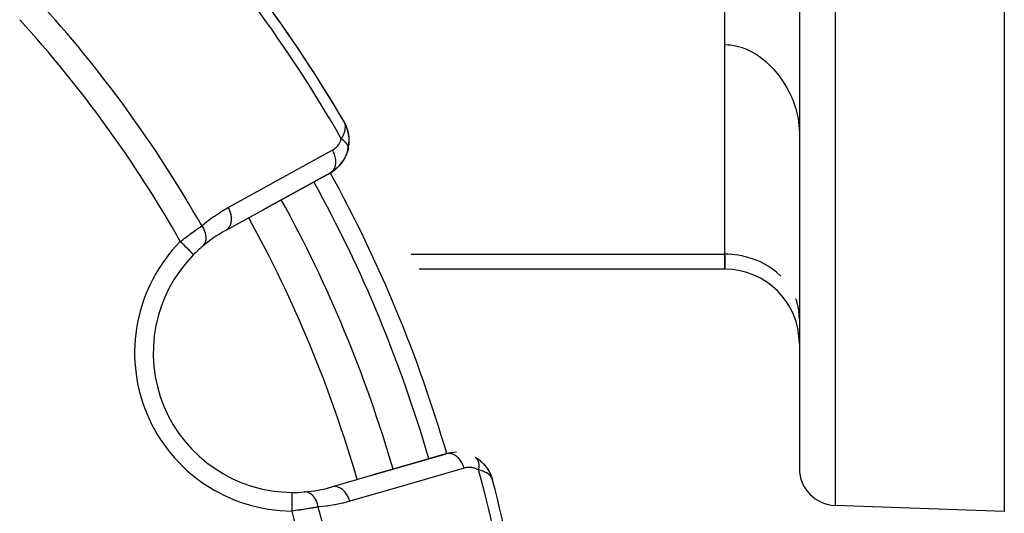
# Model space of a CAD drawing. Units: millimetres. Extents: x -336 to 528, y -366 to 366.
# Drawn here: x -173 to -120, y -5 to 22 of the extents above; entities that cross this region are included whole.
import ezdxf

# ---------------------------------------------------------------- set-up
doc = ezdxf.new("R2010")
doc.units = ezdxf.units.MM
doc.linetypes.add('DASHED', pattern=[9.652, 8.128, -1.524])
doc.layers.add('nevidi', color=4, linetype='DASHED')

msp = doc.modelspace()

# ---------------------------------------------------------------- linework, layer by layer
at = {"color": 2}
for p, q in [((-131.5, 47.75), (-131.5, -2.434)), ((-131.5, 47.75), (-131.5, -2.434)), ((-120.5, 36.995), (-120.5, -4.75)), ((-135.5, 9.068), (-135.5, 25.811)), ((-135.5, 9.068), (-135.5, 20.323)), ((-148.5, 17.249), (-148.5, 17.25)), ((-148.5, 17.092), (-148.5, 17.094)), ((-155.847, 16.01), (-155.916, 16.146)), ((-155.847, 16.01), (-155.916, 16.146)), ((-155.862, 16.035), (-155.912, 16.138)), ((-155.865, 16.04), (-155.911, 16.135)), ((-155.871, 16.048), (-155.907, 16.126)), ((-155.874, 16.052), (-155.905, 16.119)), ((-155.877, 16.057), (-155.9, 16.108)), ((-155.88, 16.061), (-155.9, 16.106)), ((-155.88, 16.061), (-155.9, 16.106)), ((-155.883, 16.065), (-155.893, 16.088)), ((-155.859, 16.031), (-155.851, 16.013)), ((-155.839, 15.996), (-155.84, 15.998)), ((-155.839, 15.996), (-155.84, 15.998)), ((-155.774, 15.826), (-155.823, 15.963)), ((-155.687, 15.489), (-155.689, 15.497)), ((-155.725, 14.679), (-155.676, 14.941)), ((-155.675, 14.963), (-155.662, 15.212)), ((-155.725, 14.679), (-155.729, 14.661)), ((-162.264, 10.36), (-156.668, 13.441)), ((-156.697, 13.423), (-160.276, 11.453)), ((-160.276, 11.453), (-156.697, 13.423)), ((-156.697, 13.423), (-156.698, 13.424)), ((-156.512, 13.544), (-156.628, 13.469)), ((-160.621, 12.299), (-160.62, 12.298)), ((-131.5, 12.25), (-131.504, 12.25)), ((-162.264, 10.36), (-162.293, 10.343)), ((-135.5, 9.068), (-135.5, 8.264)), ((-135.5, 8.264), (-135.5, 9.068)), ((-135.5, 8.264), (-151.901, 8.264)), ((-131.5, 5.603), (-131.504, 5.766)), ((-131.5, 5.603), (-131.504, 5.766)), ((-150.42, -1.644), (-156.555, -3.423)), ((-154.377, -2.79), (-150.453, -1.652)), ((-150.453, -1.652), (-154.377, -2.79)), ((-150.42, -1.644), (-150.453, -1.652)), ((-148.878, -1.852), (-148.731, -1.947)), ((-148.657, -2.003), (-148.518, -2.124)), ((-148.641, -2.018), (-148.456, -2.185)), ((-148.443, -2.199), (-148.456, -2.185)), ((-148.443, -2.199), (-148.336, -2.321)), ((-148.274, -2.405), (-148.185, -2.537)), ((-148.269, -2.411), (-148.142, -2.612)), ((-148.15, -2.596), (-148.147, -2.603)), ((-148.147, -2.603), (-148.15, -2.596)), ((-148.133, -2.631), (-148.067, -2.764)), ((-148.133, -2.632), (-148.037, -2.835)), ((-148.132, -2.633), (-148.107, -2.687)), ((-148.13, -2.639), (-148.107, -2.686)), ((-148.129, -2.639), (-148.039, -2.83)), ((-148.129, -2.64), (-148.035, -2.84)), ((-148.125, -2.649), (-148.108, -2.684)), ((-148.071, -2.762), (-148.037, -2.835)), ((-148.07, -2.765), (-148.035, -2.84)), ((-148.028, -2.864), (-148.023, -2.877)), ((-148.027, -2.864), (-147.96, -3.068)), ((-148.025, -2.869), (-147.96, -3.068)), ((-148.024, -2.874), (-147.96, -3.068)), ((-148.023, -2.877), (-148.006, -2.93)), ((-148.021, -2.884), (-147.96, -3.068)), ((-148.02, -2.886), (-147.96, -3.068)), ((-148.019, -2.894), (-147.96, -3.068)), ((-148.017, -2.896), (-147.96, -3.068)), ((-148.016, -2.904), (-147.96, -3.068)), ((-148.015, -2.906), (-147.96, -3.068)), ((-148.015, -2.909), (-147.986, -2.993)), ((-148.014, -2.914), (-147.987, -2.991)), ((-148.013, -2.919), (-147.989, -2.987)), ((-148.012, -2.924), (-147.992, -2.979)), ((-148.011, -2.929), (-147.993, -2.979)), ((-148.01, -2.934), (-147.998, -2.968)), ((-147.969, -3.041), (-147.96, -3.068)), ((-156.555, -3.423), (-156.588, -3.431)), ((-120.5, -4.75), (-129.57, -4.433))]:
    msp.add_line(p, q, dxfattribs=at)
for points in [[(-135.5, 20.323), (-135.312, 20.317), (-135.208, 20.308), (-134.917, 20.261), (-134.779, 20.229), (-134.627, 20.185), (-134.339, 20.077), (-134.259, 20.042), (-134.054, 19.94), (-133.771, 19.772), (-133.761, 19.765), (-133.639, 19.681), (-133.294, 19.409), (-133.221, 19.343), (-132.956, 19.082), (-132.868, 18.987), (-132.585, 18.643), (-132.488, 18.512), (-132.452, 18.461), (-132.22, 18.098), (-132.163, 17.998), (-132.006, 17.698)], [(-132.006, 17.698), (-131.924, 17.519), (-131.898, 17.459), (-131.854, 17.353), (-131.707, 16.937), (-131.697, 16.904), (-131.627, 16.644), (-131.566, 16.347), (-131.504, 15.798), (-131.504, 15.782), (-131.5, 15.609)], [(-155.832, 15.982), (-155.834, 15.986), (-155.836, 15.991), (-155.846, 16.009)], [(-155.683, 15.464), (-155.684, 15.475), (-155.687, 15.489), (-155.742, 15.736), (-155.745, 15.745), (-155.828, 15.973), (-155.83, 15.977)], [(-155.752, 15.763), (-155.825, 15.968), (-155.828, 15.973)], [(-155.822, 15.96), (-155.823, 15.963), (-155.825, 15.968)], [(-155.677, 14.924), (-155.676, 14.941), (-155.674, 14.963), (-155.663, 15.231), (-155.687, 15.489), (-155.69, 15.504), (-155.745, 15.745), (-155.748, 15.755), (-155.759, 15.783)], [(-155.737, 15.719), (-155.739, 15.726), (-155.742, 15.736), (-155.748, 15.752)], [(-155.69, 15.5), (-155.739, 15.726), (-155.747, 15.749)], [(-155.662, 15.198), (-155.662, 15.212), (-155.663, 15.231)], [(-155.823, 14.395), (-155.894, 14.246), (-155.919, 14.194)], [(-155.763, 14.554), (-155.823, 14.395), (-155.842, 14.345)], [(-155.72, 14.705), (-155.763, 14.554), (-155.776, 14.507)], [(-155.72, 14.705), (-155.72, 14.703), (-155.721, 14.7)], [(-156.275, 13.74), (-156.39, 13.637), (-156.447, 13.586)], [(-156.167, 13.852), (-156.275, 13.74), (-156.326, 13.687)], [(-156.067, 13.974), (-156.167, 13.852), (-156.211, 13.798)], [(-155.975, 14.106), (-156.067, 13.974), (-156.105, 13.92)], [(-155.894, 14.246), (-155.975, 14.106), (-156.007, 14.052)], [(-156.39, 13.637), (-156.512, 13.544), (-156.576, 13.496)], [(-164.012, 9.043), (-164.012, 9.043), (-164.012, 9.043)], [(-148.877, -1.852), (-148.878, -1.852), (-148.892, -1.843)], [(-148.641, -2.018), (-148.657, -2.003), (-148.67, -1.993)], [(-148.443, -2.199), (-148.286, -2.387), (-148.278, -2.398)], [(-148.269, -2.411), (-148.277, -2.399), (-148.286, -2.387), (-148.292, -2.378)], [(-148.133, -2.63), (-148.138, -2.621), (-148.142, -2.612)], [(-148.072, -2.761), (-148.039, -2.83), (-148.036, -2.84)], [(-148.04, -2.827), (-148.039, -2.83), (-148.037, -2.835)], [(-148.033, -2.845), (-148.035, -2.84), (-148.037, -2.835), (-148.039, -2.83), (-148.04, -2.827)], [(-148.028, -2.859), (-148.03, -2.854), (-148.032, -2.85)], [(-147.96, -3.068), (-147.986, -2.993), (-147.993, -2.979), (-148.008, -2.948)]]:
    msp.add_lwpolyline(points, dxfattribs=at)
for centre, radius, start, end in [((-221.5, -22.25), 76, 30.37266, 42.76713), ((-221.5, -22.25), 76, 30.98637, 36.30153), ((-221.5, -22.25), 76, 30.38099, 30.5689), ((-157.662, 15.175), 2, 345.6712, 23.0981), ((-157.662, 15.175), 2, 308.3392, 345.1079), ((-157.662, 15.175), 2, 298.8323, 307.9641), ((-221.5, -22.25), 71, 16.1668, 28.8332), ((-158.676, 3.772), 7.5, 118.8323, 130.4492), ((-158.676, 3.772), 7.5, 135.351, 269.649), ((-158.676, 3.772), 7.5, 130.4492, 135.351), ((-158.676, 3.772), 7.5, 130.4492, 135.351), ((-135.5, 4.264), 4, 0, 90), ((-149.896, -3.573), 2, 90, 106.1677), ((-149.896, -3.573), 2, 44.349, 56.19), ((-149.896, -3.573), 2, 36.0065, 40.6666), ((-149.896, -3.573), 2, 28.7376, 36.0027), ((-149.896, -3.573), 2, 21.9056, 28.5104), ((-129.5, -2.434), 2, 180, 268), ((-221.5, -22.25), 76, 2.23287, 14.61901), ((-158.676, 3.772), 7.5, 274.5508, 286.1677), ((-158.676, 3.772), 7.5, 269.649, 274.5508)]:
    msp.add_arc(centre, radius, start, end, dxfattribs=at)
at = {"layer": 'nevidi', "color": 7, "linetype": 'Continuous'}
for p, q in [((-129.57, 47.75), (-129.57, -4.433)), ((-162.227, 10.386), (-162.264, 10.36)), ((-152.328, 9.068), (-152.261, 9.068)), ((-152.254, 9.068), (-135.5, 9.068)), ((-153.145, 6.064), (-153.144, 6.064)), ((-150.383, -1.637), (-150.42, -1.644)), ((-155.22, -3.068), (-155.22, -3.067)), ((-156.506, -3.414), (-156.555, -3.423))]:
    msp.add_line(p, q, dxfattribs=at)
for points in [[(-156.082, 15.27), (-156.011, 15.388), (-156.006, 15.396), (-155.98, 15.446), (-155.928, 15.566), (-155.924, 15.575), (-155.908, 15.622), (-155.878, 15.737), (-155.877, 15.742), (-155.869, 15.785), (-155.861, 15.895), (-155.861, 15.898), (-155.862, 15.934), (-155.876, 16.033), (-155.879, 16.046), (-155.885, 16.068), (-155.92, 16.156), (-155.931, 16.177)], [(-156.565, 14.649), (-156.513, 14.679), (-156.504, 14.685), (-156.448, 14.724), (-156.44, 14.73), (-156.387, 14.774), (-156.379, 14.78), (-156.329, 14.829), (-156.322, 14.836), (-156.275, 14.889), (-156.269, 14.897), (-156.226, 14.955), (-156.22, 14.964), (-156.181, 15.025), (-156.176, 15.035), (-156.142, 15.101), (-156.138, 15.111), (-156.109, 15.182), (-156.105, 15.193), (-156.082, 15.268), (-156.082, 15.27)], [(-156.082, 15.27), (-156.06, 15.256), (-156.058, 15.254), (-156.029, 15.234), (-156.027, 15.232), (-156.025, 15.23), (-156.018, 15.225), (-155.999, 15.211), (-155.997, 15.209), (-155.971, 15.188), (-155.969, 15.186), (-155.964, 15.182), (-155.958, 15.177), (-155.943, 15.164), (-155.942, 15.162), (-155.917, 15.14), (-155.916, 15.138), (-155.909, 15.132), (-155.904, 15.126), (-155.893, 15.115), (-155.891, 15.114), (-155.87, 15.09), (-155.868, 15.088), (-155.861, 15.08), (-155.856, 15.075), (-155.848, 15.065), (-155.847, 15.063), (-155.828, 15.039), (-155.827, 15.038), (-155.819, 15.027), (-155.815, 15.021), (-155.809, 15.014), (-155.808, 15.012), (-155.793, 14.988), (-155.792, 14.986), (-155.784, 14.973), (-155.78, 14.967), (-155.777, 14.962), (-155.776, 14.96), (-155.764, 14.936), (-155.763, 14.934), (-155.756, 14.919), (-155.753, 14.913), (-155.752, 14.909), (-155.751, 14.908), (-155.742, 14.883), (-155.741, 14.882), (-155.736, 14.864), (-155.734, 14.858), (-155.733, 14.857), (-155.733, 14.855), (-155.727, 14.831), (-155.726, 14.83), (-155.723, 14.81), (-155.722, 14.805), (-155.722, 14.804), (-155.722, 14.804), (-155.719, 14.78), (-155.719, 14.778), (-155.718, 14.757), (-155.718, 14.754), (-155.718, 14.753), (-155.718, 14.751), (-155.718, 14.729), (-155.718, 14.728), (-155.72, 14.705), (-155.72, 14.705)], [(-162.161, 11.569), (-159.363, 13.109), (-156.565, 14.649)], [(-156.565, 14.649), (-156.542, 14.607), (-156.518, 14.557), (-156.512, 14.544), (-156.486, 14.485), (-156.467, 14.434), (-156.462, 14.42), (-156.443, 14.359), (-156.429, 14.308), (-156.426, 14.294), (-156.413, 14.232), (-156.405, 14.181), (-156.403, 14.168), (-156.397, 14.107), (-156.395, 14.057), (-156.394, 14.044), (-156.395, 13.985), (-156.399, 13.938), (-156.4, 13.925), (-156.408, 13.868), (-156.417, 13.824), (-156.419, 13.813), (-156.434, 13.76), (-156.449, 13.72), (-156.453, 13.709), (-156.475, 13.661), (-156.494, 13.626), (-156.499, 13.616), (-156.528, 13.574), (-156.551, 13.544), (-156.558, 13.536), (-156.592, 13.5), (-156.62, 13.476), (-156.628, 13.469), (-156.668, 13.441)], [(-155.721, 14.7), (-155.724, 14.68), (-155.725, 14.679)], [(-163.576, 10.59), (-163.292, 10.822), (-163.247, 10.857), (-162.938, 11.084), (-162.892, 11.117), (-162.572, 11.327), (-162.524, 11.357), (-162.194, 11.551), (-162.161, 11.569)], [(-162.161, 11.569), (-162.138, 11.527), (-162.108, 11.464), (-162.106, 11.459), (-162.082, 11.404), (-162.059, 11.34), (-162.057, 11.335), (-162.039, 11.279), (-162.022, 11.214), (-162.021, 11.209), (-162.009, 11.152), (-161.999, 11.088), (-161.999, 11.083), (-161.993, 11.026), (-161.99, 10.964), (-161.99, 10.959), (-161.991, 10.904), (-161.996, 10.845), (-161.996, 10.84), (-162.004, 10.788), (-162.015, 10.732), (-162.017, 10.728), (-162.03, 10.679), (-162.049, 10.629), (-162.05, 10.625), (-162.071, 10.58), (-162.095, 10.536), (-162.097, 10.532), (-162.124, 10.493), (-162.154, 10.455), (-162.157, 10.452), (-162.188, 10.419), (-162.224, 10.389)], [(-164.723, 9.746), (-164.664, 9.791), (-164.652, 9.801), (-164.632, 9.816), (-164.579, 9.856), (-164.568, 9.865), (-164.495, 9.92), (-164.483, 9.929), (-164.413, 9.981), (-164.411, 9.983), (-164.4, 9.992), (-164.328, 10.045), (-164.316, 10.054), (-164.245, 10.107), (-164.233, 10.115), (-164.199, 10.141), (-164.162, 10.168), (-164.151, 10.176), (-164.082, 10.227), (-164.071, 10.235), (-164.003, 10.284), (-163.994, 10.291), (-163.992, 10.292), (-163.926, 10.34), (-163.915, 10.348), (-163.851, 10.394), (-163.841, 10.401), (-163.802, 10.429), (-163.778, 10.446), (-163.768, 10.453), (-163.708, 10.496), (-163.698, 10.503), (-163.64, 10.545), (-163.63, 10.551), (-163.626, 10.554), (-163.576, 10.59)], [(-163.576, 10.59), (-163.574, 10.588), (-163.523, 10.509), (-163.521, 10.505), (-163.518, 10.501), (-163.514, 10.493), (-163.47, 10.412), (-163.465, 10.4), (-163.463, 10.396), (-163.462, 10.395), (-163.427, 10.313), (-163.42, 10.297), (-163.419, 10.292), (-163.417, 10.288), (-163.392, 10.213), (-163.388, 10.196), (-163.384, 10.184), (-163.383, 10.179), (-163.368, 10.113), (-163.365, 10.097), (-163.362, 10.077), (-163.361, 10.072), (-163.354, 10.015), (-163.353, 10), (-163.352, 9.971), (-163.351, 9.967), (-163.351, 9.92), (-163.352, 9.905), (-163.354, 9.871), (-163.355, 9.866), (-163.359, 9.829), (-163.362, 9.815), (-163.37, 9.775), (-163.371, 9.771), (-163.378, 9.743), (-163.382, 9.73), (-163.397, 9.687), (-163.399, 9.683), (-163.407, 9.664), (-163.412, 9.652), (-163.436, 9.606), (-163.438, 9.603), (-163.445, 9.592), (-163.453, 9.581), (-163.487, 9.535), (-163.489, 9.533), (-163.493, 9.528), (-163.502, 9.518), (-163.542, 9.48)], [(-164.723, 9.746), (-164.666, 9.689), (-164.662, 9.685), (-164.648, 9.672), (-164.575, 9.6), (-164.571, 9.596), (-164.561, 9.586), (-164.491, 9.516), (-164.48, 9.505), (-164.477, 9.503), (-164.409, 9.436), (-164.397, 9.424), (-164.392, 9.419), (-164.333, 9.361), (-164.321, 9.349), (-164.311, 9.339), (-164.263, 9.291), (-164.252, 9.281), (-164.237, 9.266), (-164.2, 9.229), (-164.19, 9.219), (-164.172, 9.201), (-164.144, 9.174), (-164.136, 9.166), (-164.117, 9.147), (-164.098, 9.128), (-164.091, 9.122), (-164.072, 9.103), (-164.061, 9.092), (-164.056, 9.087), (-164.04, 9.071), (-164.034, 9.065), (-164.031, 9.062), (-164.02, 9.051), (-164.018, 9.049), (-164.016, 9.047), (-164.012, 9.043)], [(-132.488, 7.883), (-132.729, 8.102), (-132.868, 8.212), (-133.14, 8.4), (-133.294, 8.493), (-133.594, 8.649), (-133.761, 8.723), (-134.082, 8.842), (-134.259, 8.897), (-134.595, 8.978), (-134.779, 9.011), (-135.125, 9.052), (-135.312, 9.064), (-135.5, 9.068)], [(-131.504, 5.766), (-131.536, 6.067), (-131.566, 6.228), (-131.643, 6.522), (-131.697, 6.678)], [(-149.492, -2.425), (-149.506, -2.38), (-149.529, -2.314), (-149.535, -2.299), (-149.553, -2.254), (-149.582, -2.191), (-149.589, -2.177), (-149.611, -2.134), (-149.645, -2.076), (-149.653, -2.063), (-149.68, -2.024), (-149.718, -1.971), (-149.728, -1.959), (-149.757, -1.923), (-149.799, -1.877), (-149.81, -1.867), (-149.842, -1.836), (-149.888, -1.797), (-149.898, -1.788), (-149.934, -1.762), (-149.981, -1.731), (-149.992, -1.725), (-150.029, -1.704), (-150.078, -1.682), (-150.089, -1.677), (-150.127, -1.663), (-150.176, -1.649), (-150.188, -1.646), (-150.226, -1.639), (-150.275, -1.633), (-150.286, -1.633), (-150.324, -1.632), (-150.371, -1.636)], [(-148.855, -1.868), (-148.857, -1.867), (-148.858, -1.866), (-148.877, -1.852)], [(-148.712, -2.523), (-148.706, -2.495), (-148.706, -2.493), (-148.701, -2.464), (-148.7, -2.458), (-148.7, -2.455), (-148.699, -2.455), (-148.695, -2.42), (-148.695, -2.418), (-148.691, -2.387), (-148.691, -2.384), (-148.691, -2.381), (-148.691, -2.378), (-148.689, -2.348), (-148.689, -2.345), (-148.688, -2.312), (-148.688, -2.312), (-148.688, -2.31), (-148.687, -2.304), (-148.688, -2.278), (-148.688, -2.275), (-148.689, -2.244), (-148.689, -2.241), (-148.689, -2.241), (-148.69, -2.233), (-148.692, -2.211), (-148.692, -2.208), (-148.696, -2.178), (-148.696, -2.176), (-148.696, -2.173), (-148.698, -2.165), (-148.701, -2.147), (-148.701, -2.145), (-148.707, -2.117), (-148.708, -2.115), (-148.709, -2.109), (-148.711, -2.102), (-148.715, -2.088), (-148.716, -2.086), (-148.724, -2.06), (-148.725, -2.058), (-148.727, -2.051), (-148.73, -2.044), (-148.734, -2.033), (-148.735, -2.031), (-148.746, -2.008), (-148.746, -2.006), (-148.751, -1.997), (-148.754, -1.991), (-148.758, -1.983), (-148.759, -1.982), (-148.772, -1.96), (-148.773, -1.959), (-148.779, -1.949), (-148.783, -1.944), (-148.787, -1.939), (-148.788, -1.937), (-148.803, -1.919), (-148.804, -1.917), (-148.813, -1.907), (-148.817, -1.903), (-148.82, -1.9), (-148.821, -1.899), (-148.838, -1.883), (-148.839, -1.881), (-148.851, -1.872)], [(-149.492, -2.425), (-152.56, -3.315), (-155.627, -4.205)], [(-148.712, -2.523), (-148.766, -2.493), (-148.776, -2.489), (-148.839, -2.46), (-148.849, -2.456), (-148.913, -2.433), (-148.923, -2.43), (-148.987, -2.412), (-148.997, -2.41), (-149.062, -2.398), (-149.071, -2.396), (-149.136, -2.389), (-149.145, -2.388), (-149.208, -2.386), (-149.218, -2.386), (-149.281, -2.388), (-149.29, -2.388), (-149.352, -2.395), (-149.361, -2.396), (-149.422, -2.407), (-149.431, -2.409), (-149.492, -2.425), (-149.492, -2.425)], [(-148.008, -2.948), (-148.06, -2.87), (-148.063, -2.866), (-148.087, -2.837), (-148.165, -2.762), (-148.169, -2.76), (-148.198, -2.737), (-148.299, -2.671), (-148.309, -2.665), (-148.34, -2.649), (-148.464, -2.594), (-148.48, -2.588), (-148.515, -2.576), (-148.666, -2.533), (-148.678, -2.531), (-148.712, -2.523)], [(-155.627, -4.205), (-155.641, -4.159), (-155.662, -4.098), (-155.664, -4.093), (-155.688, -4.033), (-155.714, -3.975), (-155.717, -3.97), (-155.746, -3.913), (-155.777, -3.86), (-155.78, -3.855), (-155.815, -3.802), (-155.85, -3.754), (-155.853, -3.75), (-155.892, -3.702), (-155.931, -3.66), (-155.934, -3.656), (-155.978, -3.614), (-156.019, -3.579), (-156.023, -3.576), (-156.069, -3.541), (-156.112, -3.512), (-156.116, -3.51), (-156.164, -3.483), (-156.209, -3.462), (-156.213, -3.46), (-156.262, -3.442), (-156.307, -3.429), (-156.311, -3.428), (-156.362, -3.417), (-156.406, -3.412), (-156.41, -3.412), (-156.46, -3.411), (-156.503, -3.414)], [(-158.728, -4.727), (-158.728, -4.725), (-158.728, -4.646), (-158.728, -4.621), (-158.727, -4.602), (-158.727, -4.514), (-158.727, -4.5), (-158.727, -4.481), (-158.726, -4.385), (-158.726, -4.382), (-158.726, -4.363), (-158.725, -4.269), (-158.725, -4.263), (-158.725, -4.251), (-158.725, -4.163), (-158.725, -4.148), (-158.725, -4.146), (-158.724, -4.065), (-158.724, -4.051), (-158.724, -4.044), (-158.724, -3.978), (-158.724, -3.965), (-158.724, -3.953), (-158.723, -3.903), (-158.723, -3.892), (-158.723, -3.875), (-158.723, -3.84), (-158.723, -3.831), (-158.723, -3.813), (-158.723, -3.79), (-158.722, -3.783), (-158.722, -3.767), (-158.722, -3.754), (-158.722, -3.75), (-158.722, -3.739), (-158.722, -3.733), (-158.722, -3.731), (-158.722, -3.727)], [(-157.32, -4.512), (-157.336, -4.436), (-157.34, -4.418), (-157.342, -4.409), (-157.344, -4.405), (-157.366, -4.329), (-157.371, -4.312), (-157.377, -4.295), (-157.379, -4.29), (-157.403, -4.227), (-157.41, -4.211), (-157.421, -4.187), (-157.423, -4.182), (-157.449, -4.131), (-157.457, -4.116), (-157.474, -4.086), (-157.476, -4.082), (-157.501, -4.042), (-157.51, -4.028), (-157.534, -3.994), (-157.537, -3.991), (-157.56, -3.962), (-157.57, -3.949), (-157.602, -3.914), (-157.605, -3.911), (-157.624, -3.891), (-157.635, -3.88), (-157.675, -3.845), (-157.678, -3.842), (-157.693, -3.83), (-157.705, -3.821), (-157.754, -3.788), (-157.757, -3.786), (-157.767, -3.781), (-157.779, -3.774), (-157.836, -3.746), (-157.839, -3.744), (-157.843, -3.743), (-157.855, -3.738), (-157.921, -3.717), (-157.921, -3.717), (-157.924, -3.716), (-157.934, -3.714), (-158, -3.704), (-158.006, -3.704), (-158.01, -3.703), (-158.013, -3.703), (-158.079, -3.704), (-158.081, -3.704)], [(-155.627, -4.205), (-155.98, -4.299), (-156.035, -4.312), (-156.408, -4.391), (-156.464, -4.402), (-156.842, -4.462), (-156.898, -4.469), (-157.281, -4.509), (-157.32, -4.512)], [(-157.32, -4.512), (-157.375, -4.522), (-157.386, -4.524), (-157.392, -4.525), (-157.455, -4.536), (-157.467, -4.538), (-157.539, -4.55), (-157.551, -4.552), (-157.605, -4.561), (-157.626, -4.564), (-157.639, -4.566), (-157.717, -4.579), (-157.73, -4.581), (-157.81, -4.594), (-157.824, -4.596), (-157.84, -4.599), (-157.907, -4.609), (-157.92, -4.611), (-158.005, -4.625), (-158.019, -4.627), (-158.092, -4.638), (-158.105, -4.64), (-158.119, -4.642), (-158.206, -4.655), (-158.22, -4.657), (-158.309, -4.67), (-158.323, -4.672), (-158.356, -4.677), (-158.413, -4.684), (-158.428, -4.687), (-158.518, -4.699), (-158.533, -4.701), (-158.624, -4.714), (-158.628, -4.714), (-158.639, -4.716), (-158.728, -4.727)]]:
    msp.add_lwpolyline(points, dxfattribs=at)
for centre, radius, start, end in [((-221.5, -22.25), 75.414, 29.8361, 42.74134), ((-221.5, -22.25), 66.586, 29.55057, 42.44484), ((-221.5, -22.25), 65.172, 29.40301, 42.36161), ((-221.5, -22.25), 74, 16.16684, 28.83317), ((-221.5, -22.25), 73, 16.16682, 28.83317), ((-221.5, -22.25), 69, 16.16609, 28.83323), ((-158.676, 3.772), 8.5, 135.351, 269.649), ((-221.5, -22.25), 75.414, 2.25866, 15.1639), ((-221.5, -22.25), 65.172, 2.63839, 15.59699), ((-221.5, -22.25), 66.586, 2.55516, 15.44943)]:
    msp.add_arc(centre, radius, start, end, dxfattribs=at)

doc.saveas('drawing.dxf')
